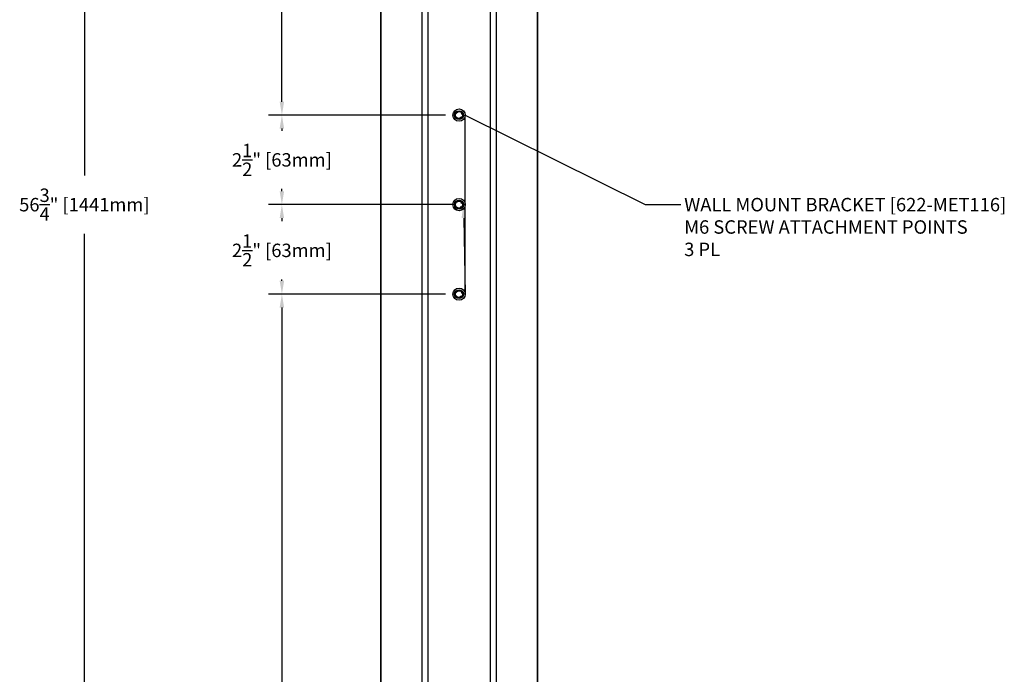
# Model space of a CAD drawing. Units: inches. Extents: x 42 to 291, y -45 to 131.
# Drawn here: x 239 to 266, y 81 to 100 of the extents above; entities that cross this region are included whole.
import ezdxf
from ezdxf import colors
from ezdxf.entities.mleader import LeaderData, LeaderLine
from ezdxf.math import Vec2, Vec3

# ---------------------------------------------------------------- set-up
doc = ezdxf.new("R2010")
doc.units = ezdxf.units.IN
doc.header["$MEASUREMENT"] = 0
doc.header["$PDSIZE"] = -1
doc.layers.add('DIM', color=3, linetype='Continuous')
doc.layers.add('Notes', color=3, linetype='Continuous')
doc.dimstyles.new('SLDDIMSTYLE11', dxfattribs={"dimtxt": 1, "dimasz": 0.13, "dimexe": 0, "dimexo": 0.0625, "dimgap": 0.25, "dimtad": 0, "dimtih": 1, "dimtoh": 1, "dimdec": 3, "dimzin": 4, "dimdsep": 46, "dimtxsty": 'Standard', "dimblk1": 'NONE', "dimblk2": 'NONE', "dimsah": 1, "dimcen": 0.09, "dimadec": 0, "dimazin": 0, "dimtfac": 1, "dimtdec": 3, "dimtofl": 0, "dimtmove": 0, "dimatfit": 3, "dimldrblk": 'NONE', "dimfxl": 1, "dimtolj": 1, "dimtzin": 12, "dimarcsym": 0})

# ---------------------------------------------------------------- blocks, each defined once
blk = doc.blocks.new('*D26')
at = {"layer": 'DEFPOINTS', "color": 0, "transparency": 16777216}
for p in [(248.796, 122.827), (240.534, 66.077), (248.802, 66.077)]:
    blk.add_point(p, dxfattribs=at)
at = {"layer": 'DIM', "color": 0, "lineweight": -2, "transparency": 16777216}
for p, q in [((248.421, 122.827), (240.159, 122.827)), ((240.534, 122.452), (240.534, 95.265)), ((240.534, 66.452), (240.534, 93.64)), ((248.427, 66.077), (240.159, 66.077))]:
    blk.add_line(p, q, dxfattribs=at)
at = {"layer": 'DIM', "color": 0, "transparency": 16777216}
for points in [[(240.471, 122.452), (240.596, 122.452), (240.534, 122.827)], [(240.471, 66.452), (240.596, 66.452), (240.534, 66.077)]]:
    blk.add_solid(points, dxfattribs=at)
at = {"layer": 'DIM', "color": 0, "transparency": 16777216, "insert": (240.534, 94.452), "char_height": 0.375, "attachment_point": 5}
blk.add_mtext('\\A1;56{\\H1x;\\S3/4;}" [1441mm]', dxfattribs=at)
blk = doc.blocks.new('_NONE')
blk = doc.blocks.new('*D27')
at = {"layer": 'DEFPOINTS', "color": 0, "transparency": 16777216}
for p in [(250.989, 91.952), (246.046, 66.077), (248.802, 66.077)]:
    blk.add_point(p, dxfattribs=at)
at = {"layer": 'DIM', "color": 0, "lineweight": -2, "transparency": 16777216}
for p, q in [((250.614, 91.952), (245.671, 91.952)), ((246.046, 91.577), (246.046, 79.827)), ((246.046, 66.452), (246.046, 78.202)), ((248.427, 66.077), (245.671, 66.077))]:
    blk.add_line(p, q, dxfattribs=at)
at = {"layer": 'DIM', "color": 0, "transparency": 16777216}
for points in [[(245.983, 91.577), (246.108, 91.577), (246.046, 91.952)], [(245.983, 66.452), (246.108, 66.452), (246.046, 66.077)]]:
    blk.add_solid(points, dxfattribs=at)
at = {"layer": 'DIM', "color": 0, "transparency": 16777216, "insert": (246.046, 79.015), "char_height": 0.375, "attachment_point": 5}
blk.add_mtext('\\A1;25{\\H1x;\\S7/8;}" [657mm]', dxfattribs=at)
blk = doc.blocks.new('*D29')
at = {"layer": 'DEFPOINTS', "color": 0, "transparency": 16777216}
for p in [(248.796, 122.827), (246.046, 96.952), (250.99, 96.952)]:
    blk.add_point(p, dxfattribs=at)
at = {"layer": 'DIM', "color": 0, "lineweight": -2, "transparency": 16777216}
for p, q in [((248.421, 122.827), (245.671, 122.827)), ((246.046, 122.452), (246.046, 110.702)), ((246.046, 97.327), (246.046, 109.077)), ((250.615, 96.952), (245.671, 96.952))]:
    blk.add_line(p, q, dxfattribs=at)
at = {"layer": 'DIM', "color": 0, "transparency": 16777216}
for points in [[(245.983, 122.452), (246.108, 122.452), (246.046, 122.827)], [(245.983, 97.327), (246.108, 97.327), (246.046, 96.952)]]:
    blk.add_solid(points, dxfattribs=at)
at = {"layer": 'DIM', "color": 0, "transparency": 16777216, "insert": (246.046, 109.89), "char_height": 0.375, "attachment_point": 5}
blk.add_mtext('\\A1;25{\\H1x;\\S7/8;}" [657mm]', dxfattribs=at)
blk = doc.blocks.new('*D30')
at = {"layer": 'DEFPOINTS', "color": 0, "transparency": 16777216}
for p in [(246.046, 96.952), (250.99, 96.952), (250.989, 94.452)]:
    blk.add_point(p, dxfattribs=at)
at = {"layer": 'DIM', "color": 0, "lineweight": -2, "transparency": 16777216}
for p, q in [((250.615, 96.952), (245.671, 96.952)), ((246.046, 96.577), (246.046, 96.515)), ((246.046, 94.827), (246.046, 94.89)), ((250.614, 94.452), (245.671, 94.452))]:
    blk.add_line(p, q, dxfattribs=at)
at = {"layer": 'DIM', "color": 0, "transparency": 16777216}
for points in [[(245.983, 96.577), (246.108, 96.577), (246.046, 96.952)], [(245.983, 94.827), (246.108, 94.827), (246.046, 94.452)]]:
    blk.add_solid(points, dxfattribs=at)
at = {"layer": 'DIM', "color": 0, "transparency": 16777216, "insert": (246.046, 95.702), "char_height": 0.375, "attachment_point": 5}
blk.add_mtext('\\A1;2{\\H1x;\\S1/2;}" [63mm]', dxfattribs=at)
blk = doc.blocks.new('*D31')
at = {"layer": 'DEFPOINTS', "color": 0, "transparency": 16777216}
for p in [(250.989, 94.452), (246.046, 91.952), (250.989, 91.952)]:
    blk.add_point(p, dxfattribs=at)
at = {"layer": 'DIM', "color": 0, "lineweight": -2, "transparency": 16777216}
for p, q in [((250.614, 94.452), (245.671, 94.452)), ((246.046, 94.077), (246.046, 93.988)), ((246.046, 92.327), (246.046, 92.363)), ((250.614, 91.952), (245.671, 91.952))]:
    blk.add_line(p, q, dxfattribs=at)
at = {"layer": 'DIM', "color": 0, "transparency": 16777216}
for points in [[(245.983, 94.077), (246.108, 94.077), (246.046, 94.452)], [(245.983, 92.327), (246.108, 92.327), (246.046, 91.952)]]:
    blk.add_solid(points, dxfattribs=at)
at = {"layer": 'DIM', "color": 0, "transparency": 16777216, "insert": (246.046, 93.175), "char_height": 0.375, "attachment_point": 5}
blk.add_mtext('\\A1;2{\\H1x;\\S1/2;}" [63mm]', dxfattribs=at)

msp = doc.modelspace()

# ---------------------------------------------------------------- linework, layer by layer
at = {"color": 7, "linetype": 'Continuous', "lineweight": 25}
for p, q in [((248.7962, 122.7021), (248.7962, 66.2021)), ((248.8088, 122.7021), (248.8088, 66.2021)), ((249.9493, 122.7021), (249.9493, 66.2021)), ((250.1217, 122.7021), (250.1217, 66.2021)), ((251.8566, 122.7021), (251.8566, 66.2021)), ((252.029, 122.7021), (252.029, 66.2021)), ((253.1695, 122.7021), (253.1695, 66.2021)), ((253.1821, 122.7021), (253.1821, 66.2021)), ((250.9362, 97.0331), (250.955, 97.0407)), ((251.0536, 97.0243), (251.0461, 97.0239)), ((251.0513, 96.9927), (251.0702, 97.005)), ((251.0513, 96.9927), (251.0549, 96.9855)), ((251.0628, 97.0149), (251.0552, 97.0145)), ((251.0717, 97.0058), (251.064, 97.0053)), ((250.9362, 94.5331), (250.955, 94.5407)), ((251.0513, 94.4927), (251.0702, 94.505)), ((251.0513, 94.4927), (251.0549, 94.4855)), ((250.9362, 92.0331), (250.955, 92.0407)), ((251.0513, 91.9927), (251.0702, 92.005)), ((251.0513, 91.9927), (251.0549, 91.9855)), ((251.0702, 92.005), (251.0821, 91.9755))]:
    msp.add_line(p, q, dxfattribs=at)
for centre, radius in [((250.9892, 96.9521), 0.172), ((250.9892, 96.9521), 0.1719), ((250.9892, 96.9521), 0.124), ((250.9892, 96.9521), 0.1181), ((250.9892, 96.9521), 0.0968), ((250.9892, 94.4521), 0.172), ((250.9892, 94.4521), 0.1719), ((250.9892, 94.4521), 0.124), ((250.9892, 94.4521), 0.1181), ((250.9892, 94.4521), 0.0968), ((250.9892, 91.9521), 0.172), ((250.9892, 91.9521), 0.1719), ((250.9892, 91.9521), 0.124), ((250.9892, 91.9521), 0.1181), ((250.9892, 91.9521), 0.0968)]:
    msp.add_circle(centre, radius, dxfattribs=at)
for centre in [(250.9888, 96.9519), (250.9888, 94.4519), (250.9888, 91.9519)]:
    msp.add_arc(centre, 0.0743, 302.08796, 313.34096, dxfattribs=at)
at = {"layer": 'DIM'}
msp.add_line((250.8642, 94.4524), (245.7958, 94.4524), dxfattribs=at)
msp.add_line((250.8642, 94.4524), (245.7958, 94.4524), dxfattribs=at)

# ---------------------------------------------------------------- dimensions: what is measured, and where the dimension line sits
for base, p1, p2, picture, middle in [((240.5339, 66.0771), (248.7962, 122.8271), (248.8017, 66.0771), '*D26', (240.5339, 94.4521)), ((246.0458, 96.9523), (248.7962, 122.8271), (250.9896, 96.9523), '*D29', (246.0458, 109.8897)), ((246.0458, 66.0771), (250.9888, 91.9519), (248.8017, 66.0771), '*D27', (246.0458, 79.0145))]:
    dim = msp.add_linear_dim(base=base, p1=p1, p2=p2, angle=90, dimstyle='SLDDIMSTYLE11', override={"dimtxt": 0.375, "dimasz": 0.375, "dimexe": 0.375, "dimexo": 0.375, "dimgap": 0.375, "dimzin": 0, "dimlunit": 5, "dimpost": '"'}, dxfattribs=at)
    dim.commit()
    dim.dimension.update_dxf_attribs({"geometry": picture, "text_midpoint": middle})
dim = msp.add_linear_dim(base=(246.0458, 96.9523), p1=(250.9892, 94.4524), p2=(250.9896, 96.9523), angle=90, dimstyle='SLDDIMSTYLE11', override={"dimtxt": 0.375, "dimasz": 0.375, "dimexe": 0.375, "dimexo": 0.375, "dimgap": 0.375, "dimzin": 0, "dimlunit": 5, "dimpost": '"'}, dxfattribs=at)
dim.commit()
dim.dimension.update_dxf_attribs({"geometry": '*D30', "text_midpoint": (246.0458, 95.7024), "dimtype": 160})
dim = msp.add_linear_dim(base=(246.0458, 91.9524), p1=(250.9892, 94.4524), p2=(250.9892, 91.9524), angle=90, text='<> [63mm]', dimstyle='SLDDIMSTYLE11', override={"dimtxt": 0.375, "dimasz": 0.375, "dimexe": 0.375, "dimexo": 0.375, "dimgap": 0.375, "dimzin": 0, "dimlunit": 5, "dimpost": '"'}, dxfattribs=at)
dim.commit()
dim.dimension.update_dxf_attribs({"geometry": '*D31', "text_midpoint": (246.0458, 93.1754), "dimtype": 160})

# ---------------------------------------------------------------- leaders
at = {"layer": 'Notes'}
ml = msp.add_multileader_mtext('Standard', dxfattribs=at)
ml.set_content('WALL MOUNT BRACKET [622-MET116]\\PM6 SCREW ATTACHMENT POINTS\\P3 PL', color=256)
ml.set_leader_properties()
ml.build(insert=Vec2(0, 0))
ml.multileader.update_dxf_attribs({"dogleg_length": 0.36, "arrow_head_size": 0.375})
ctx = ml.context
ctx.base_point, ctx.char_height, ctx.arrow_head_size, ctx.landing_gap_size, ctx.plane_origin = Vec3(257.1821, 94.4525), 0.375, 0.375, 0.09, Vec3(251.1132, 94.4525)
notes = []
notes.append((ctx, [(0, (1, 1, 0), (256.1821, 94.4525), (1, 0), 1, [(2, [(251.1132, 94.4525), (251.1612, 91.9524), (251.1612, 96.9524)], 0, [])])]))
ctx.mtext.insert, ctx.mtext.flow_direction = Vec3(257.2721, 94.64), 5
for ctx, leaders in notes:
    for number, flags, end, landing, length, lines in leaders:
        leader = LeaderData()
        leader.index, (leader.has_last_leader_line, leader.has_dogleg_vector, leader.attachment_direction) = number, flags
        leader.last_leader_point, leader.dogleg_vector, leader.dogleg_length = Vec3(end), Vec3(landing), length
        for number, points, colour, breaks in lines:
            line = LeaderLine()
            line.index, line.vertices, line.color, line.breaks = number, Vec3.list(points), colors.encode_raw_color(colour), breaks
            leader.lines.append(line)
        ctx.leaders.append(leader)

doc.saveas('drawing.dxf')
